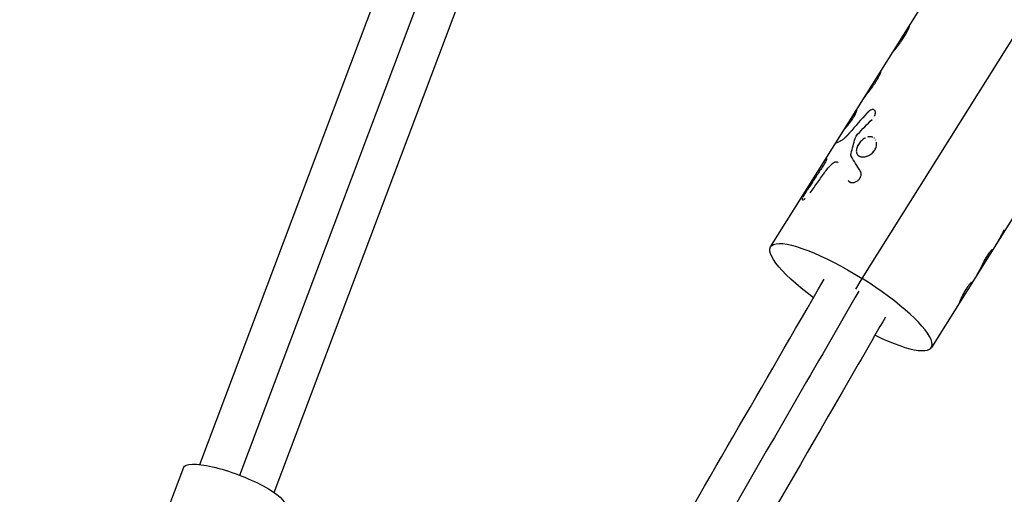
# Model space of a CAD drawing. Units: millimetres. Extents: x -3375 to 6303, y -1910 to 6983.
# Drawn here: x 2947 to 3206, y 360 to 485 of the extents above; entities that cross this region are included whole.
import ezdxf

# ---------------------------------------------------------------- set-up
doc = ezdxf.new("R2010")
doc.units = ezdxf.units.MM
doc.header["$LTSCALE"] = 20
doc.layers.add('2d', color=230, linetype='Continuous')

msp = doc.modelspace()

# ---------------------------------------------------------------- linework, layer by layer
at = {"layer": '2d'}
for p, q in [((3004.62, 364.9), (3097.48, 611.69)), ((2994.03, 367.72), (3081.8, 600.99)), ((3013.68, 360.33), (3101.85, 594.65)), ((3168.58, 416.81), (3256.5, 557.03)), ((3144.46, 425.19), (3206.04, 523.41)), ((3178.96, 479.5), (3180.05, 481.23)), ((3167.14, 461.19), (3167.14, 461.19)), ((3159.19, 448.48), (3159.19, 448.48)), ((3213.21, 440.72), (3202.45, 423.55)), ((3202.45, 423.55), (3186.82, 398.63)), ((3166.9, 414.01), (3168.58, 416.81)), ((2989.72, 366.92), (2946.59, 252.3))]:
    msp.add_line(p, q, dxfattribs=at)
at = {"layer": '2d', "extrusion": (0, 0, -1)}
for centre, major_axis, ratio, start_param, end_param in [((3165.64, 411.91), (-21.18, 13.28), 0.228591, -1.232802, 1.566525), ((3003.06, 361.9), (-13.34, 5.02), 0.235103, 0, 3.141593)]:
    msp.add_ellipse(centre, major_axis=major_axis, ratio=ratio, start_param=start_param, end_param=end_param, dxfattribs=at)
at = {"layer": '2d'}
msp.add_ellipse((3165.64, 411.91), major_axis=(-21.18, 13.28), ratio=0.228591, start_param=2.013713, end_param=4.716661, dxfattribs=at)
for points, knots in [([(3180.05, 481.23), (3180.21, 481.48), (3180.35, 481.71), (3180.59, 482.17), (3180.7, 482.37), (3180.86, 482.74), (3180.93, 482.89), (3181.01, 483.14), (3181.02, 483.22), (3181.02, 483.27)], [0, 0, 0, 0, 0.25, 0.25, 0.5, 0.5, 0.75, 0.75, 1, 1, 1, 1]), ([(3180.05, 481.23), (3180.21, 481.48), (3180.35, 481.71), (3180.59, 482.17), (3180.7, 482.37), (3180.86, 482.74), (3180.93, 482.89), (3181.01, 483.14), (3181.02, 483.22), (3181.02, 483.27)], [0, 0, 0, 0, 0.25, 0.25, 0.5, 0.5, 0.75, 0.75, 1, 1, 1, 1]), ([(3177.09, 477), (3177.2, 477.13), (3177.33, 477.28), (3177.63, 477.64), (3177.79, 477.84), (3178.13, 478.28), (3178.3, 478.52), (3178.65, 479), (3178.81, 479.25), (3178.96, 479.5)], [0, 0, 0, 0, 0.25, 0.25, 0.5, 0.5, 0.75, 0.75, 1, 1, 1, 1]), ([(3177.09, 477), (3177.2, 477.13), (3177.33, 477.28), (3177.63, 477.64), (3177.79, 477.84), (3178.13, 478.28), (3178.3, 478.52), (3178.65, 479), (3178.81, 479.25), (3178.96, 479.5)], [0, 0, 0, 0, 0.25, 0.25, 0.5, 0.5, 0.75, 0.75, 1, 1, 1, 1]), ([(3171.2, 467.21), (3171.38, 467.47), (3171.56, 467.72), (3171.9, 468.23), (3172.07, 468.49), (3172.31, 468.88), (3172.38, 469), (3172.54, 469.26), (3172.61, 469.38), (3172.83, 469.75), (3172.96, 469.99), (3173.09, 470.22)], [0, 0, 0, 0, 0.25, 0.25, 0.5, 0.5, 0.625, 0.625, 0.75, 0.75, 1, 1, 1, 1]), ([(3173.09, 470.22), (3173.2, 470.42), (3173.28, 470.59), (3173.42, 470.89), (3173.47, 471.02), (3173.53, 471.21), (3173.53, 471.27), (3173.51, 471.34), (3173.49, 471.33), (3173.44, 471.29)], [0, 0, 0, 0, 0.25, 0.25, 0.5, 0.5, 0.75, 0.75, 1, 1, 1, 1]), ([(3173.09, 470.22), (3173.2, 470.42), (3173.28, 470.59), (3173.42, 470.89), (3173.47, 471.02), (3173.53, 471.21), (3173.53, 471.27), (3173.51, 471.34), (3173.49, 471.33), (3173.44, 471.29)], [0, 0, 0, 0, 0.25, 0.25, 0.5, 0.5, 0.75, 0.75, 1, 1, 1, 1]), ([(3173.16, 470.98), (3173.17, 470.98), (3173.17, 470.98), (3173.24, 471.1), (3173.33, 471.2), (3173.44, 471.29)], [0.8724475, 0.8724475, 0.8724475, 0.8724475, 0.875, 0.875, 1, 1, 1, 1]), ([(3170.32, 466.07), (3170.44, 466.22), (3170.58, 466.39), (3170.89, 466.78), (3171.04, 466.99), (3171.2, 467.21)], [0, 0, 0, 0, 0.5, 0.5, 1, 1, 1, 1]), ([(3170.32, 466.07), (3170.44, 466.22), (3170.58, 466.39), (3170.89, 466.78), (3171.04, 466.99), (3171.2, 467.21)], [0, 0, 0, 0, 0.5, 0.5, 1, 1, 1, 1]), ([(3163.98, 456.26), (3164, 456.27), (3164.01, 456.29), (3164.03, 456.3), (3164.03, 456.31), (3164.04, 456.32), (3164.04, 456.32), (3164.05, 456.32), (3164.05, 456.32), (3164.05, 456.32), (3164.05, 456.33), (3164.05, 456.33), (3164.05, 456.33), (3164.05, 456.33), (3164.05, 456.33), (3164.05, 456.33), (3164.06, 456.33), (3164.06, 456.33), (3164.06, 456.34), (3164.06, 456.34), (3164.07, 456.34), (3164.08, 456.35), (3164.08, 456.36), (3164.1, 456.37), (3164.1, 456.38), (3164.11, 456.39), (3164.11, 456.39), (3164.12, 456.4), (3164.12, 456.4), (3164.13, 456.41), (3164.13, 456.41), (3164.14, 456.42), (3164.14, 456.42), (3164.15, 456.43), (3164.16, 456.44), (3164.18, 456.46), (3164.18, 456.47), (3164.2, 456.48), (3164.2, 456.49), (3164.22, 456.5), (3164.23, 456.51), (3164.24, 456.53), (3164.25, 456.54), (3164.28, 456.57), (3164.3, 456.59), (3164.35, 456.65), (3164.39, 456.7), (3164.45, 456.77), (3164.48, 456.8), (3164.52, 456.85), (3164.54, 456.88), (3164.59, 456.93), (3164.61, 456.96), (3164.66, 457.02), (3164.69, 457.05), (3164.76, 457.14), (3164.81, 457.2), (3164.97, 457.4), (3165.08, 457.54), (3165.3, 457.82), (3165.41, 457.97), (3165.75, 458.44), (3165.97, 458.77), (3166.27, 459.25), (3166.37, 459.41), (3166.54, 459.72), (3166.62, 459.86), (3166.77, 460.15), (3166.84, 460.28), (3166.95, 460.52), (3167, 460.63), (3167.07, 460.83), (3167.1, 460.91), (3167.13, 461.01), (3167.14, 461.04), (3167.15, 461.1), (3167.15, 461.12), (3167.15, 461.16), (3167.15, 461.17), (3167.14, 461.19), (3167.14, 461.2), (3167.13, 461.2), (3167.12, 461.2), (3167.11, 461.19), (3167.11, 461.19), (3167.11, 461.19), (3167.1, 461.19), (3167.1, 461.19), (3167.1, 461.19), (3167.1, 461.19), (3167.1, 461.19), (3167.1, 461.19), (3167.1, 461.19), (3167.1, 461.19), (3167.09, 461.18), (3167.09, 461.18), (3167.09, 461.18), (3167.09, 461.18), (3167.08, 461.18), (3167.07, 461.17), (3167.06, 461.16), (3167.05, 461.15)], [0, 0, 0, 0, 0.015625, 0.015625, 0.023438, 0.023438, 0.027344, 0.027344, 0.029297, 0.029297, 0.030273, 0.030273, 0.03125, 0.03125, 0.032227, 0.032227, 0.033203, 0.033203, 0.035156, 0.035156, 0.039062, 0.039062, 0.046875, 0.046875, 0.054688, 0.054688, 0.058594, 0.058594, 0.0625, 0.0625, 0.066406, 0.066406, 0.070312, 0.070312, 0.078125, 0.078125, 0.085938, 0.085938, 0.09375, 0.09375, 0.101562, 0.101562, 0.109375, 0.109375, 0.125, 0.125, 0.15625, 0.15625, 0.171875, 0.171875, 0.1875, 0.1875, 0.203125, 0.203125, 0.21875, 0.21875, 0.25, 0.25, 0.3125, 0.3125, 0.375, 0.375, 0.5, 0.5, 0.5625, 0.5625, 0.625, 0.625, 0.6875, 0.6875, 0.75, 0.75, 0.8125, 0.8125, 0.84375, 0.84375, 0.875, 0.875, 0.90625, 0.90625, 0.9375, 0.9375, 0.953125, 0.953125, 0.960938, 0.960938, 0.964844, 0.964844, 0.966797, 0.966797, 0.96875, 0.96875, 0.970703, 0.970703, 0.972656, 0.972656, 0.976562, 0.976562, 0.984375, 0.984375, 1, 1, 1, 1]), ([(3163.98, 456.26), (3164, 456.27), (3164.01, 456.29), (3164.03, 456.3), (3164.04, 456.31), (3164.04, 456.32), (3164.05, 456.32), (3164.05, 456.33), (3164.05, 456.33), (3164.05, 456.33), (3164.06, 456.34), (3164.08, 456.36), (3164.1, 456.38), (3164.11, 456.39), (3164.12, 456.4), (3164.12, 456.4), (3164.14, 456.42), (3164.16, 456.44), (3164.18, 456.47), (3164.2, 456.48), (3164.2, 456.49), (3164.24, 456.53), (3164.28, 456.57), (3164.35, 456.65), (3164.41, 456.72), (3164.48, 456.8), (3164.52, 456.85), (3164.54, 456.88), (3164.66, 457.02), (3164.76, 457.14), (3165.08, 457.53), (3165.3, 457.82), (3165.75, 458.44), (3165.97, 458.77), (3166.37, 459.41), (3166.55, 459.72), (3166.85, 460.29), (3166.96, 460.53), (3167.07, 460.83), (3167.1, 460.91), (3167.13, 461.01), (3167.14, 461.04), (3167.15, 461.1), (3167.15, 461.12), (3167.15, 461.16), (3167.15, 461.17), (3167.14, 461.19), (3167.14, 461.2), (3167.13, 461.2), (3167.12, 461.2), (3167.11, 461.19), (3167.1, 461.19), (3167.1, 461.19), (3167.1, 461.19), (3167.1, 461.19), (3167.09, 461.18), (3167.07, 461.17), (3167.05, 461.15)], [0, 0, 0, 0, 0.015625, 0.015625, 0.023438, 0.027344, 0.029297, 0.030273, 0.030273, 0.03125, 0.03125, 0.046875, 0.054688, 0.058594, 0.058594, 0.0625, 0.0625, 0.078125, 0.085938, 0.085938, 0.09375, 0.09375, 0.125, 0.125, 0.15625, 0.171875, 0.171875, 0.1875, 0.1875, 0.25, 0.25, 0.375, 0.375, 0.5, 0.5, 0.625, 0.625, 0.75, 0.75, 0.8125, 0.8125, 0.84375, 0.84375, 0.875, 0.875, 0.90625, 0.90625, 0.9375, 0.9375, 0.953125, 0.960937, 0.964844, 0.966797, 0.966797, 0.96875, 0.96875, 1, 1, 1, 1]), ([(3170.25, 460.81), (3170.24, 460.81), (3170.24, 460.8), (3170.22, 460.79), (3170.21, 460.77), (3170.18, 460.75), (3170.17, 460.74), (3170.15, 460.72), (3170.14, 460.71), (3170.12, 460.69), (3170.11, 460.68), (3170.09, 460.66), (3170.08, 460.66), (3170.07, 460.65), (3170.07, 460.64), (3170.06, 460.64), (3170.06, 460.63), (3170.05, 460.63), (3170.05, 460.63), (3170.05, 460.62), (3170.05, 460.62), (3170.04, 460.61), (3170.04, 460.61), (3170.02, 460.6), (3170.01, 460.58), (3169.98, 460.55), (3169.95, 460.52), (3169.92, 460.49)], [0.92602928, 0.92602928, 0.92602928, 0.92602928, 0.9296875, 0.9296875, 0.9375, 0.9375, 0.9453125, 0.9453125, 0.953125, 0.953125, 0.9609375, 0.9609375, 0.96484375, 0.96484375, 0.96679688, 0.96679688, 0.96875, 0.96875, 0.97070312, 0.97070312, 0.97265625, 0.97265625, 0.9765625, 0.9765625, 0.984375, 0.984375, 1, 1, 1, 1]), ([(3171.42, 461.36), (3171.31, 461.36), (3171.18, 461.34), (3170.87, 461.24), (3170.68, 461.14), (3170.41, 460.94), (3170.33, 460.88), (3170.26, 460.82)], [0.6618697, 0.6618697, 0.6618697, 0.6618697, 0.7499983, 0.7499983, 0.8749977, 0.8749977, 0.9241644, 0.9241644, 0.9241644, 0.9241644]), ([(3171.71, 461.3), (3171.66, 461.32), (3171.61, 461.34), (3171.48, 461.36), (3171.4, 461.37), (3171.29, 461.36), (3171.26, 461.35), (3171.23, 461.35)], [0.5791303, 0.5791303, 0.5791303, 0.5791303, 0.625, 0.625, 0.6875, 0.6875, 0.7093665, 0.7093665, 0.7093665, 0.7093665]), ([(3171.83, 459.66), (3171.85, 459.68), (3171.86, 459.7), (3171.89, 459.78), (3171.92, 459.84), (3171.96, 459.95), (3171.98, 460.01), (3172.01, 460.12), (3172.02, 460.17), (3172.05, 460.28), (3172.05, 460.33), (3172.07, 460.49), (3172.07, 460.58), (3172.06, 460.77), (3172.04, 460.85), (3171.99, 461), (3171.96, 461.07), (3171.88, 461.16), (3171.85, 461.2), (3171.81, 461.23)], [0.1734445, 0.1734445, 0.1734445, 0.1734445, 0.1875, 0.1875, 0.21875, 0.21875, 0.25, 0.25, 0.28125, 0.28125, 0.3125, 0.3125, 0.375, 0.375, 0.4375, 0.4375, 0.5, 0.5, 0.5420866, 0.5420866, 0.5420866, 0.5420866]), ([(3171.87, 459.73), (3171.87, 459.73), (3171.87, 459.73), (3171.89, 459.78), (3171.92, 459.84), (3171.96, 459.95), (3171.98, 460.01), (3172.03, 460.17), (3172.05, 460.28), (3172.07, 460.48), (3172.07, 460.58), (3172.07, 460.68), (3172.07, 460.69), (3172.07, 460.7)], [0.1871, 0.1871, 0.1871, 0.1871, 0.1875007, 0.1875007, 0.2187506, 0.2187506, 0.2500004, 0.2500004, 0.3125002, 0.3125002, 0.3749999, 0.3749999, 0.3804025, 0.3804025, 0.3804025, 0.3804025]), ([(3165.25, 455.18), (3165.21, 455.13), (3165.17, 455.08), (3165.12, 455.02), (3165.1, 455), (3165.08, 454.98), (3165.07, 454.97), (3165.06, 454.96), (3165.06, 454.96), (3165.05, 454.95), (3165.05, 454.95), (3165.05, 454.95), (3165.05, 454.95), (3165.04, 454.94), (3165.04, 454.94), (3165.04, 454.94), (3165.04, 454.93), (3165.03, 454.92), (3165.02, 454.92), (3165.01, 454.9), (3165, 454.89), (3164.97, 454.86), (3164.96, 454.84), (3164.92, 454.81), (3164.9, 454.79), (3164.88, 454.76), (3164.87, 454.75), (3164.86, 454.74), (3164.86, 454.74), (3164.85, 454.73), (3164.85, 454.72), (3164.84, 454.71), (3164.83, 454.71), (3164.82, 454.7), (3164.82, 454.69), (3164.81, 454.68), (3164.8, 454.67), (3164.77, 454.64), (3164.75, 454.62), (3164.72, 454.59), (3164.7, 454.57), (3164.67, 454.53), (3164.65, 454.52), (3164.62, 454.48), (3164.6, 454.46), (3164.57, 454.43), (3164.55, 454.41), (3164.5, 454.36), (3164.46, 454.32), (3164.4, 454.26), (3164.36, 454.23), (3164.3, 454.16), (3164.26, 454.13), (3164.19, 454.07), (3164.16, 454.04), (3164.09, 453.97), (3164.06, 453.94), (3163.99, 453.88), (3163.96, 453.85), (3163.89, 453.8), (3163.86, 453.77), (3163.76, 453.69), (3163.7, 453.64), (3163.51, 453.48), (3163.39, 453.39), (3163.16, 453.23), (3163.06, 453.16), (3162.76, 452.98), (3162.6, 452.9), (3162.47, 452.87)], [0, 0, 0, 0, 0.03125, 0.03125, 0.046875, 0.046875, 0.054688, 0.054688, 0.058594, 0.058594, 0.060547, 0.060547, 0.0625, 0.0625, 0.064453, 0.064453, 0.066406, 0.066406, 0.070312, 0.070312, 0.078125, 0.078125, 0.09375, 0.09375, 0.109375, 0.109375, 0.117188, 0.117188, 0.121094, 0.121094, 0.125, 0.125, 0.128906, 0.128906, 0.132812, 0.132812, 0.140625, 0.140625, 0.15625, 0.15625, 0.171875, 0.171875, 0.1875, 0.1875, 0.203125, 0.203125, 0.21875, 0.21875, 0.25, 0.25, 0.28125, 0.28125, 0.3125, 0.3125, 0.34375, 0.34375, 0.375, 0.375, 0.40625, 0.40625, 0.4375, 0.4375, 0.5, 0.5, 0.625, 0.625, 0.75, 0.75, 1, 1, 1, 1]), ([(3165.25, 455.18), (3165.21, 455.13), (3165.15, 455.06), (3165.09, 455), (3165.07, 454.97), (3165.06, 454.96), (3165.05, 454.95), (3165.05, 454.95), (3165.05, 454.95), (3165.01, 454.9), (3164.95, 454.84), (3164.9, 454.78), (3164.87, 454.75), (3164.86, 454.74), (3164.85, 454.73), (3164.85, 454.72), (3164.81, 454.68), (3164.75, 454.62), (3164.7, 454.57), (3164.67, 454.53), (3164.65, 454.52), (3164.6, 454.46), (3164.57, 454.43), (3164.5, 454.36), (3164.46, 454.32), (3164.36, 454.23), (3164.26, 454.13), (3164.16, 454.04), (3164.09, 453.97), (3164.06, 453.94), (3163.89, 453.79), (3163.76, 453.69), (3163.51, 453.48), (3163.39, 453.39), (3163.28, 453.31)], [0, 0, 0, 0, 0.03125, 0.046875, 0.0546875, 0.0585937, 0.0605469, 0.0605469, 0.0625, 0.0625, 0.09375, 0.109375, 0.1171875, 0.1210937, 0.1210937, 0.125, 0.125, 0.15625, 0.171875, 0.171875, 0.1875, 0.1875, 0.21875, 0.21875, 0.25, 0.25, 0.3125, 0.34375, 0.34375, 0.375, 0.375, 0.5, 0.5, 0.625, 0.625, 0.625, 0.625]), ([(3166.73, 453.76), (3166.79, 453.94), (3166.87, 454.13), (3167.1, 454.5), (3167.23, 454.68), (3167.39, 454.85)], [0, 0, 0, 0, 0.5, 0.5, 1, 1, 1, 1]), ([(3166.73, 453.76), (3166.79, 453.94), (3166.87, 454.13), (3167.1, 454.5), (3167.23, 454.68), (3167.39, 454.85)], [0, 0, 0, 0, 0.5, 0.5, 1, 1, 1, 1]), ([(3171.23, 454.12), (3170.95, 454.21), (3170.65, 454.23), (3170.23, 454.17), (3170.11, 454.14), (3170, 454.11)], [0.75293375, 0.75293375, 0.75293375, 0.75293375, 0.8125, 0.8125, 0.83366345, 0.83366345, 0.83366345, 0.83366345]), ([(3171.44, 454.04), (3171.38, 454.06), (3171.33, 454.09), (3171.26, 454.11), (3171.25, 454.12), (3171.24, 454.12)], [0.73660531, 0.73660531, 0.73660531, 0.73660531, 0.75, 0.75, 0.75170121, 0.75170121, 0.75170121, 0.75170121]), ([(3161.81, 452.59), (3161.81, 452.59), (3161.81, 452.59), (3161.99, 452.71), (3162.21, 452.8), (3162.47, 452.87)], [0.007797336, 0.007797336, 0.007797336, 0.007797336, 0.007797439, 0.007797439, 0.010396585, 0.010396585, 0.010396585, 0.010396585]), ([(3161.81, 452.59), (3161.81, 452.59), (3161.81, 452.59), (3161.99, 452.71), (3162.21, 452.8), (3162.47, 452.87)], [0.007797291, 0.007797291, 0.007797291, 0.007797291, 0.007797439, 0.007797439, 0.010396585, 0.010396585, 0.010396585, 0.010396585]), ([(3162.96, 453.1), (3162.96, 453.1), (3162.96, 453.1), (3162.76, 452.98), (3162.6, 452.9), (3162.47, 452.87)], [0.7499627, 0.7499627, 0.7499627, 0.7499627, 0.75, 0.75, 1, 1, 1, 1]), ([(3167.62, 452.18), (3167.41, 451.85), (3167.25, 451.5), (3167.05, 450.82), (3167.02, 450.49), (3167.05, 450.2), (3167.05, 450.2), (3167.05, 450.2)], [0, 0, 0, 0, 0.0625, 0.0625, 0.125, 0.125, 0.1250018, 0.1250018, 0.1250018, 0.1250018]), ([(3167.62, 452.18), (3167.51, 452.01), (3167.42, 451.84), (3167.26, 451.5), (3167.2, 451.33), (3167.1, 450.99), (3167.07, 450.82), (3167.03, 450.5), (3167.03, 450.34), (3167.09, 449.9), (3167.19, 449.64), (3167.44, 449.33), (3167.54, 449.23), (3167.77, 449.08), (3167.9, 449.01), (3168.18, 448.91), (3168.33, 448.88), (3168.65, 448.85), (3168.82, 448.84), (3169.17, 448.87), (3169.35, 448.9), (3169.71, 449), (3169.89, 449.06), (3170.43, 449.3), (3170.78, 449.51), (3171.25, 449.91), (3171.39, 450.06), (3171.66, 450.36), (3171.78, 450.52), (3171.89, 450.69)], [0, 0, 0, 0, 0.03125, 0.03125, 0.0625, 0.0625, 0.09375, 0.09375, 0.125, 0.125, 0.1875, 0.1875, 0.21875, 0.21875, 0.25, 0.25, 0.28125, 0.28125, 0.3125, 0.3125, 0.34375, 0.34375, 0.375, 0.375, 0.4375, 0.4375, 0.46875, 0.46875, 0.5, 0.5, 0.5, 0.5]), ([(3169.43, 453.88), (3169.4, 453.87), (3169.36, 453.85), (3169, 453.65), (3168.68, 453.41), (3168.09, 452.84), (3167.83, 452.52), (3167.62, 452.18)], [0.8689357, 0.8689357, 0.8689357, 0.8689357, 0.875, 0.875, 0.9375, 0.9375, 1, 1, 1, 1]), ([(3171.89, 450.69), (3172.1, 451.03), (3172.25, 451.39), (3172.41, 452.11), (3172.42, 452.46), (3172.35, 452.78)], [0.5, 0.5, 0.5, 0.5, 0.5625, 0.5625, 0.6249991, 0.6249991, 0.6249991, 0.6249991]), ([(3165.73, 449.05), (3165.67, 449.14), (3165.64, 449.25), (3165.63, 449.49), (3165.64, 449.62), (3165.67, 449.76)], [0, 0, 0, 0, 0.5, 0.5, 1, 1, 1, 1]), ([(3167.68, 449.14), (3167.79, 449.07), (3167.91, 449.01), (3168.05, 448.96), (3168.05, 448.96), (3168.06, 448.96)], [0.22107253, 0.22107253, 0.22107253, 0.22107253, 0.25, 0.25, 0.25163773, 0.25163773, 0.25163773, 0.25163773]), ([(3170.07, 449.14), (3170.07, 449.14), (3170.07, 449.14), (3170.43, 449.3), (3170.78, 449.51), (3171.41, 450.05), (3171.68, 450.36), (3171.89, 450.69)], [0.3749989, 0.3749989, 0.3749989, 0.3749989, 0.375, 0.375, 0.4375, 0.4375, 0.5, 0.5, 0.5, 0.5]), ([(3159.11, 448.44), (3159.18, 448.51), (3159.21, 448.49), (3159.2, 448.31), (3159.15, 448.15), (3158.97, 447.71), (3158.83, 447.43), (3158.5, 446.82), (3158.3, 446.49), (3158.07, 446.16)], [0, 0, 0, 0, 0.25, 0.25, 0.5, 0.5, 0.75, 0.75, 1, 1, 1, 1]), ([(3159.21, 448.4), (3159.21, 448.4), (3159.21, 448.4), (3159.2, 448.36), (3159.19, 448.29), (3159.14, 448.13), (3159.11, 448.04), (3159.01, 447.82), (3158.96, 447.69), (3158.83, 447.42), (3158.75, 447.28), (3158.5, 446.82), (3158.29, 446.49), (3158.07, 446.16)], [0.2499977, 0.2499977, 0.2499977, 0.2499977, 0.25, 0.25, 0.375, 0.375, 0.5, 0.5, 0.625, 0.625, 0.75, 0.75, 1, 1, 1, 1]), ([(3158.88, 445.01), (3159.18, 445.43), (3159.49, 445.82), (3160.16, 446.56), (3160.5, 446.9), (3160.85, 447.18)], [0, 0, 0, 0, 0.5, 0.5, 1, 1, 1, 1]), ([(3158.88, 445.01), (3159.18, 445.43), (3159.49, 445.82), (3160.16, 446.56), (3160.5, 446.9), (3160.85, 447.18)], [0, 0, 0, 0, 0.5, 0.5, 1, 1, 1, 1]), ([(3160.85, 447.18), (3161, 447.31), (3161.15, 447.4), (3161.43, 447.54), (3161.56, 447.59), (3161.8, 447.62), (3161.9, 447.6), (3162.08, 447.51), (3162.15, 447.44), (3162.2, 447.34)], [0, 0, 0, 0, 0.25, 0.25, 0.5, 0.5, 0.75, 0.75, 1, 1, 1, 1]), ([(3160.85, 447.18), (3161, 447.31), (3161.14, 447.4), (3161.43, 447.54), (3161.56, 447.59), (3161.8, 447.62), (3161.9, 447.6), (3162.08, 447.51), (3162.15, 447.44), (3162.2, 447.34)], [0, 0, 0, 0, 0.25, 0.25, 0.5, 0.5, 0.75, 0.75, 1, 1, 1, 1]), ([(3158.07, 446.16), (3157.54, 445.35), (3157, 444.54), (3156.47, 443.74), (3156.02, 443.06), (3155.57, 442.38), (3155.13, 441.7), (3154.68, 441.03), (3154.24, 440.35), (3153.79, 439.67)], [0, 0, 0, 0, 0.002913984, 0.002913984, 0.002913984, 0.005356192, 0.005356192, 0.005356192, 0.007798411, 0.007798411, 0.007798411, 0.007798411]), ([(3158.07, 446.16), (3157.54, 445.35), (3157, 444.54), (3156.47, 443.74), (3156.02, 443.06), (3155.57, 442.38), (3155.13, 441.7), (3154.68, 441.03), (3154.24, 440.35), (3153.79, 439.67)], [0, 0, 0, 0, 0.002913984, 0.002913984, 0.002913984, 0.005356192, 0.005356192, 0.005356192, 0.007798411, 0.007798411, 0.007798411, 0.007798411]), ([(3154.91, 439.37), (3155.24, 439.85), (3155.58, 440.32), (3155.91, 440.8), (3156.24, 441.27), (3156.57, 441.74), (3156.91, 442.22), (3157.56, 443.15), (3158.22, 444.08), (3158.88, 445.01)], [0, 0, 0, 0, 0.001742918, 0.001742918, 0.001742918, 0.003485836, 0.003485836, 0.003485836, 0.006916735, 0.006916735, 0.006916735, 0.006916735]), ([(3164.91, 442.63), (3164.95, 442.59), (3164.99, 442.55), (3165.04, 442.49), (3165.06, 442.47), (3165.09, 442.45), (3165.1, 442.44), (3165.1, 442.43), (3165.11, 442.43), (3165.11, 442.43), (3165.15, 442.39), (3165.21, 442.34), (3165.27, 442.3), (3165.31, 442.27), (3165.32, 442.26), (3165.33, 442.26), (3165.33, 442.26), (3165.43, 442.2), (3165.52, 442.16), (3165.67, 442.12), (3165.72, 442.11), (3165.83, 442.1), (3165.88, 442.09), (3166.05, 442.09), (3166.17, 442.1), (3166.41, 442.13), (3166.53, 442.16), (3166.9, 442.28), (3167.13, 442.4), (3167.55, 442.71), (3167.75, 442.9), (3168.05, 443.31), (3168.17, 443.54), (3168.28, 443.89), (3168.3, 444.01), (3168.33, 444.24), (3168.33, 444.36), (3168.32, 444.52), (3168.3, 444.61), (3168.29, 444.68), (3168.27, 444.73), (3168.26, 444.76), (3168.25, 444.81), (3168.23, 444.84), (3168.22, 444.88), (3168.21, 444.91), (3168.2, 444.91), (3168.2, 444.92), (3168.2, 444.92), (3168.18, 444.96), (3168.16, 445), (3168.12, 445.06)], [0, 0, 0, 0, 0.03125, 0.03125, 0.046875, 0.054688, 0.058594, 0.060547, 0.060547, 0.0625, 0.0625, 0.09375, 0.109375, 0.117188, 0.121094, 0.121094, 0.125, 0.125, 0.1875, 0.1875, 0.21875, 0.21875, 0.25, 0.25, 0.3125, 0.3125, 0.375, 0.375, 0.5, 0.5, 0.625, 0.625, 0.75, 0.75, 0.8125, 0.8125, 0.875, 0.875, 0.90625, 0.921875, 0.921875, 0.9375, 0.9375, 0.953125, 0.960937, 0.964844, 0.966797, 0.966797, 0.96875, 0.96875, 1, 1, 1, 1]), ([(3165.31, 442.27), (3165.31, 442.27), (3165.31, 442.27), (3165.32, 442.27), (3165.32, 442.26), (3165.33, 442.26), (3165.33, 442.26), (3165.34, 442.25), (3165.35, 442.25), (3165.36, 442.24), (3165.37, 442.24), (3165.38, 442.23), (3165.39, 442.22), (3165.43, 442.21), (3165.45, 442.19), (3165.52, 442.17), (3165.57, 442.15), (3165.66, 442.12), (3165.72, 442.11), (3165.83, 442.1), (3165.88, 442.09), (3166, 442.09), (3166.05, 442.09), (3166.17, 442.1), (3166.23, 442.11), (3166.41, 442.13), (3166.53, 442.16), (3166.77, 442.24), (3166.89, 442.29), (3167.12, 442.41), (3167.23, 442.48), (3167.45, 442.63), (3167.55, 442.72), (3167.74, 442.9), (3167.82, 443), (3167.98, 443.21), (3168.05, 443.32), (3168.16, 443.55), (3168.21, 443.66), (3168.28, 443.89), (3168.3, 444.01), (3168.32, 444.19), (3168.33, 444.24), (3168.33, 444.36), (3168.33, 444.41), (3168.32, 444.52), (3168.31, 444.58), (3168.29, 444.66), (3168.29, 444.68), (3168.27, 444.73), (3168.26, 444.76), (3168.25, 444.81), (3168.24, 444.83), (3168.22, 444.87), (3168.22, 444.88), (3168.21, 444.9), (3168.21, 444.9), (3168.2, 444.91), (3168.2, 444.91), (3168.2, 444.92), (3168.2, 444.92), (3168.2, 444.93), (3168.19, 444.93), (3168.19, 444.93), (3168.19, 444.94), (3168.19, 444.94), (3168.19, 444.95), (3168.18, 444.96), (3168.17, 444.97), (3168.16, 445.01), (3168.14, 445.03), (3168.12, 445.06)], [0.1164716, 0.1164716, 0.1164716, 0.1164716, 0.1171875, 0.1171875, 0.1210938, 0.1210938, 0.125, 0.125, 0.1289062, 0.1289062, 0.1328125, 0.1328125, 0.140625, 0.140625, 0.15625, 0.15625, 0.1875, 0.1875, 0.21875, 0.21875, 0.25, 0.25, 0.28125, 0.28125, 0.3125, 0.3125, 0.375, 0.375, 0.4375, 0.4375, 0.5, 0.5, 0.5625, 0.5625, 0.625, 0.625, 0.6875, 0.6875, 0.75, 0.75, 0.8125, 0.8125, 0.84375, 0.84375, 0.875, 0.875, 0.90625, 0.90625, 0.921875, 0.921875, 0.9375, 0.9375, 0.953125, 0.953125, 0.9609375, 0.9609375, 0.9648438, 0.9648438, 0.9667969, 0.9667969, 0.96875, 0.96875, 0.9707031, 0.9707031, 0.9726562, 0.9726562, 0.9765625, 0.9765625, 0.984375, 0.984375, 1, 1, 1, 1]), ([(3153.79, 439.67), (3153.76, 439.62), (3153.74, 439.59), (3153.71, 439.53), (3153.7, 439.52), (3153.68, 439.5), (3153.68, 439.49), (3153.67, 439.48), (3153.67, 439.48), (3153.67, 439.47), (3153.67, 439.47), (3153.66, 439.46), (3153.66, 439.46), (3153.65, 439.45), (3153.65, 439.44), (3153.64, 439.43), (3153.64, 439.42), (3153.62, 439.4), (3153.61, 439.38), (3153.59, 439.35), (3153.58, 439.33), (3153.56, 439.31), (3153.56, 439.3), (3153.55, 439.28), (3153.55, 439.28), (3153.54, 439.26), (3153.53, 439.25), (3153.52, 439.23), (3153.51, 439.22), (3153.5, 439.2), (3153.49, 439.18), (3153.45, 439.13), (3153.43, 439.09), (3153.39, 439.03), (3153.38, 439), (3153.35, 438.95), (3153.34, 438.94), (3153.32, 438.91), (3153.32, 438.9), (3153.3, 438.87), (3153.29, 438.85), (3153.27, 438.82), (3153.26, 438.81), (3153.24, 438.76), (3153.22, 438.73), (3153.19, 438.67), (3153.17, 438.64), (3153.14, 438.59), (3153.12, 438.56), (3153.09, 438.5), (3153.08, 438.47), (3153.05, 438.42), (3153.04, 438.39), (3153.02, 438.35), (3153.01, 438.34), (3153, 438.32)], [0, 0, 0, 0, 0.015625, 0.015625, 0.0234375, 0.0234375, 0.0273438, 0.0273438, 0.0292969, 0.0292969, 0.03125, 0.03125, 0.0332031, 0.0332031, 0.0351562, 0.0351562, 0.0390625, 0.0390625, 0.046875, 0.046875, 0.0546875, 0.0546875, 0.0585938, 0.0585938, 0.0625, 0.0625, 0.0664062, 0.0664062, 0.0703125, 0.0703125, 0.078125, 0.078125, 0.09375, 0.09375, 0.109375, 0.109375, 0.1171875, 0.1171875, 0.125, 0.125, 0.1328125, 0.1328125, 0.140625, 0.140625, 0.15625, 0.15625, 0.171875, 0.171875, 0.1875, 0.1875, 0.203125, 0.203125, 0.21875, 0.21875, 0.2277499, 0.2277499, 0.2277499, 0.2277499]), ([(3152.91, 438.12), (3152.85, 437.97), (3152.81, 437.85), (3152.8, 437.74), (3152.8, 437.72), (3152.8, 437.71)], [0.2713012, 0.2713012, 0.2713012, 0.2713012, 0.375, 0.375, 0.3917034, 0.3917034, 0.3917034, 0.3917034]), ([(3152.83, 437.89), (3152.82, 437.84), (3152.81, 437.79), (3152.8, 437.7), (3152.8, 437.65), (3152.83, 437.59), (3152.85, 437.57), (3152.95, 437.54), (3153.05, 437.57), (3153.19, 437.64)], [0.3300215, 0.3300215, 0.3300215, 0.3300215, 0.375, 0.375, 0.4375, 0.4375, 0.5, 0.5, 0.6177123, 0.6177123, 0.6177123, 0.6177123]), ([(3153.28, 437.7), (3153.33, 437.73), (3153.39, 437.77), (3153.47, 437.82), (3153.49, 437.84), (3153.51, 437.86)], [0.64538512, 0.64538512, 0.64538512, 0.64538512, 0.6875, 0.6875, 0.70339561, 0.70339561, 0.70339561, 0.70339561]), ([(3153.31, 437.72), (3153.36, 437.75), (3153.4, 437.78), (3153.49, 437.84), (3153.54, 437.88), (3153.59, 437.92)], [0.65414834, 0.65414834, 0.65414834, 0.65414834, 0.6875, 0.6875, 0.72193335, 0.72193335, 0.72193335, 0.72193335]), ([(3206.02, 429.68), (3205.9, 429.47), (3205.79, 429.26), (3205.53, 428.77), (3205.38, 428.5), (3204.95, 427.69), (3204.69, 427.19), (3204.37, 426.64), (3204.31, 426.53), (3204.24, 426.42)], [0.285236, 0.285236, 0.285236, 0.285236, 0.375, 0.375, 0.5, 0.5, 0.75, 0.75, 0.8163737, 0.8163737, 0.8163737, 0.8163737]), ([(3205.38, 428.49), (3205.33, 428.4), (3205.29, 428.31), (3204.95, 427.69), (3204.69, 427.19), (3204.37, 426.64), (3204.31, 426.53), (3204.24, 426.42)], [0.4598143, 0.4598143, 0.4598143, 0.4598143, 0.5, 0.5, 0.75, 0.75, 0.8163738, 0.8163738, 0.8163738, 0.8163738]), ([(3204.09, 426.17), (3204.08, 426.16), (3204.08, 426.16), (3204.02, 426.06), (3203.96, 425.97), (3203.88, 425.85), (3203.85, 425.81), (3203.82, 425.77), (3203.82, 425.76), (3203.81, 425.75), (3203.81, 425.75), (3203.8, 425.74), (3203.79, 425.72), (3203.76, 425.69), (3203.75, 425.66)], [0.8709485, 0.8709485, 0.8709485, 0.8709485, 0.875, 0.875, 0.9375, 0.9375, 0.96875, 0.96875, 0.9726562, 0.9726562, 0.9765625, 0.9765625, 0.984375, 1, 1, 1, 1]), ([(3202.44, 423.55), (3202.45, 423.56), (3202.46, 423.58), (3202.47, 423.59), (3202.48, 423.61), (3202.48, 423.61), (3202.51, 423.65), (3202.53, 423.69), (3202.56, 423.73), (3202.57, 423.76), (3202.58, 423.77), (3202.62, 423.84), (3202.65, 423.89), (3202.7, 423.98), (3202.74, 424.04), (3202.77, 424.1), (3202.78, 424.13), (3202.79, 424.15), (3202.83, 424.23), (3202.85, 424.28), (3202.87, 424.39), (3202.84, 424.41), (3202.69, 424.32), (3202.58, 424.21), (3202.28, 423.89), (3202.11, 423.67), (3201.73, 423.15), (3201.53, 422.86), (3201.14, 422.22), (3200.95, 421.88), (3200.69, 421.39), (3200.6, 421.23), (3200.49, 420.99), (3200.45, 420.91), (3200.39, 420.8), (3200.37, 420.75), (3200.35, 420.71), (3200.34, 420.69), (3200.34, 420.69), (3200.34, 420.68), (3200.33, 420.67), (3200.32, 420.64), (3200.31, 420.62)], [0.049404, 0.049404, 0.049404, 0.049404, 0.0546875, 0.0585937, 0.0585937, 0.0625, 0.0625, 0.078125, 0.0859375, 0.0859375, 0.09375, 0.09375, 0.125, 0.125, 0.15625, 0.171875, 0.171875, 0.1875, 0.1875, 0.25, 0.25, 0.375, 0.375, 0.5, 0.5, 0.625, 0.625, 0.75, 0.75, 0.875, 0.875, 0.9375, 0.9375, 0.96875, 0.96875, 0.984375, 0.9882813, 0.9882813, 0.9902344, 0.9902344, 0.9921875, 1, 1, 1, 1]), ([(3202.85, 424.38), (3202.83, 424.39), (3202.81, 424.39), (3202.69, 424.32), (3202.58, 424.21), (3202.28, 423.89), (3202.11, 423.67), (3201.82, 423.28), (3201.73, 423.15), (3201.53, 422.85), (3201.43, 422.7), (3201.24, 422.38), (3201.14, 422.22), (3200.95, 421.88), (3200.86, 421.72), (3200.69, 421.39), (3200.6, 421.23), (3200.49, 420.99), (3200.45, 420.91), (3200.39, 420.8), (3200.38, 420.76), (3200.35, 420.72), (3200.35, 420.71), (3200.34, 420.69), (3200.34, 420.69), (3200.34, 420.68), (3200.34, 420.68), (3200.33, 420.66), (3200.32, 420.64), (3200.31, 420.62)], [0.3092357, 0.3092357, 0.3092357, 0.3092357, 0.375, 0.375, 0.5, 0.5, 0.625, 0.625, 0.6875, 0.6875, 0.75, 0.75, 0.8125, 0.8125, 0.875, 0.875, 0.9375, 0.9375, 0.96875, 0.96875, 0.984375, 0.984375, 0.9882812, 0.9882812, 0.9902344, 0.9902344, 0.9921875, 0.9921875, 1, 1, 1, 1]), ([(3202.44, 423.55), (3202.45, 423.56), (3202.46, 423.57), (3202.47, 423.59), (3202.47, 423.59), (3202.48, 423.61), (3202.48, 423.61), (3202.49, 423.63), (3202.5, 423.63), (3202.51, 423.65), (3202.51, 423.66), (3202.52, 423.68), (3202.53, 423.69), (3202.55, 423.72), (3202.56, 423.73), (3202.57, 423.76), (3202.58, 423.77), (3202.6, 423.8), (3202.61, 423.81), (3202.62, 423.84), (3202.63, 423.85), (3202.65, 423.89), (3202.66, 423.91), (3202.7, 423.98), (3202.73, 424.02), (3202.76, 424.08), (3202.77, 424.1), (3202.78, 424.13), (3202.79, 424.15), (3202.81, 424.18), (3202.81, 424.2), (3202.83, 424.23), (3202.83, 424.24), (3202.85, 424.28), (3202.85, 424.3), (3202.86, 424.35), (3202.86, 424.38), (3202.85, 424.38)], [0.0492556, 0.0492556, 0.0492556, 0.0492556, 0.0546875, 0.0546875, 0.0585938, 0.0585938, 0.0625, 0.0625, 0.0664062, 0.0664062, 0.0703125, 0.0703125, 0.078125, 0.078125, 0.0859375, 0.0859375, 0.09375, 0.09375, 0.1015625, 0.1015625, 0.109375, 0.109375, 0.125, 0.125, 0.15625, 0.15625, 0.171875, 0.171875, 0.1875, 0.1875, 0.203125, 0.203125, 0.21875, 0.21875, 0.25, 0.25, 0.3092295, 0.3092295, 0.3092295, 0.3092295]), ([(3088.46, 295.19), (3095.8, 307.91), (3103.17, 320.68), (3126.51, 361.09), (3142.52, 388.83), (3158.59, 416.65)], [0.783302, 0.783302, 0.783302, 0.783302, 5.384342, 5.384342, 15.346305, 15.346305, 15.346305, 15.346305]), ([(3197.41, 415.62), (3197.41, 415.63), (3197.41, 415.63), (3197.41, 415.65), (3197.41, 415.65), (3197.41, 415.66), (3197.41, 415.66), (3197.41, 415.66), (3197.41, 415.66), (3197.41, 415.66), (3197.41, 415.67), (3197.41, 415.68), (3197.41, 415.69), (3197.41, 415.69), (3197.41, 415.69), (3197.41, 415.69), (3197.41, 415.7), (3197.4, 415.71), (3197.4, 415.71), (3197.39, 415.71), (3197.39, 415.71), (3197.38, 415.72), (3197.37, 415.71), (3197.33, 415.7), (3197.3, 415.68), (3197.27, 415.65), (3197.24, 415.63), (3197.23, 415.62), (3197.16, 415.56), (3197.09, 415.49), (3196.87, 415.26), (3196.69, 415.04), (3196.3, 414.52), (3196.09, 414.21), (3195.68, 413.56), (3195.47, 413.2), (3195.1, 412.51), (3194.93, 412.16), (3194.71, 411.7), (3194.65, 411.56), (3194.56, 411.35), (3194.52, 411.26), (3194.48, 411.17), (3194.45, 411.11), (3194.44, 411.08), (3194.41, 410.99), (3194.38, 410.92), (3194.35, 410.84), (3194.34, 410.81), (3194.33, 410.79), (3194.32, 410.78), (3194.31, 410.75), (3194.31, 410.73), (3194.3, 410.7), (3194.29, 410.68), (3194.29, 410.68), (3194.29, 410.67), (3194.29, 410.67), (3194.29, 410.67), (3194.28, 410.65), (3194.27, 410.62), (3194.26, 410.58)], [0, 0, 0, 0, 0.015625, 0.015625, 0.023438, 0.027344, 0.029297, 0.030273, 0.030273, 0.03125, 0.03125, 0.046875, 0.054688, 0.058594, 0.058594, 0.0625, 0.0625, 0.078125, 0.085938, 0.085938, 0.09375, 0.09375, 0.125, 0.125, 0.15625, 0.171875, 0.171875, 0.1875, 0.1875, 0.25, 0.25, 0.375, 0.375, 0.5, 0.5, 0.625, 0.625, 0.75, 0.75, 0.8125, 0.8125, 0.84375, 0.859375, 0.859375, 0.875, 0.875, 0.90625, 0.921875, 0.929687, 0.929687, 0.9375, 0.9375, 0.953125, 0.960937, 0.964844, 0.966797, 0.967773, 0.967773, 0.96875, 0.96875, 1, 1, 1, 1]), ([(3197.41, 415.62), (3197.41, 415.63), (3197.41, 415.63), (3197.41, 415.65), (3197.41, 415.65), (3197.41, 415.65), (3197.41, 415.65), (3197.41, 415.66), (3197.41, 415.66), (3197.41, 415.66), (3197.41, 415.66), (3197.41, 415.66), (3197.41, 415.66), (3197.41, 415.66), (3197.41, 415.66), (3197.41, 415.66), (3197.41, 415.66), (3197.41, 415.66), (3197.41, 415.66), (3197.41, 415.67), (3197.41, 415.67), (3197.41, 415.67), (3197.41, 415.68), (3197.41, 415.68), (3197.41, 415.69), (3197.41, 415.69), (3197.41, 415.69), (3197.41, 415.69), (3197.41, 415.69), (3197.41, 415.7), (3197.41, 415.7), (3197.41, 415.7), (3197.41, 415.7), (3197.4, 415.7), (3197.4, 415.71), (3197.4, 415.71), (3197.4, 415.71), (3197.39, 415.71), (3197.39, 415.71), (3197.39, 415.71), (3197.38, 415.71), (3197.38, 415.71), (3197.37, 415.71), (3197.37, 415.71), (3197.36, 415.71), (3197.33, 415.7), (3197.31, 415.69), (3197.28, 415.66), (3197.27, 415.65), (3197.24, 415.63), (3197.23, 415.62), (3197.2, 415.59), (3197.18, 415.58), (3197.15, 415.55), (3197.14, 415.54), (3197.09, 415.49), (3197.05, 415.45), (3196.94, 415.34), (3196.86, 415.24), (3196.68, 415.03), (3196.59, 414.91), (3196.4, 414.65), (3196.29, 414.51), (3196.09, 414.21), (3195.99, 414.05), (3195.78, 413.72), (3195.68, 413.55), (3195.48, 413.2), (3195.38, 413.03), (3195.19, 412.68), (3195.1, 412.51), (3194.94, 412.17), (3194.86, 412.01), (3194.71, 411.7), (3194.65, 411.56), (3194.56, 411.35), (3194.53, 411.29), (3194.49, 411.2), (3194.48, 411.17), (3194.45, 411.11), (3194.44, 411.08), (3194.42, 411.02), (3194.41, 411), (3194.39, 410.94), (3194.38, 410.92), (3194.36, 410.87), (3194.35, 410.85), (3194.34, 410.82), (3194.34, 410.81), (3194.33, 410.79), (3194.32, 410.78), (3194.32, 410.76), (3194.31, 410.75), (3194.31, 410.74), (3194.31, 410.73), (3194.3, 410.71), (3194.3, 410.7), (3194.29, 410.69), (3194.29, 410.68), (3194.29, 410.68), (3194.29, 410.68), (3194.29, 410.67), (3194.29, 410.67), (3194.29, 410.67), (3194.29, 410.67), (3194.28, 410.67), (3194.28, 410.67), (3194.28, 410.67), (3194.28, 410.66), (3194.28, 410.66), (3194.28, 410.66), (3194.28, 410.66), (3194.28, 410.65), (3194.28, 410.65), (3194.28, 410.64), (3194.27, 410.62), (3194.26, 410.6), (3194.26, 410.58)], [0, 0, 0, 0, 0.015625, 0.015625, 0.023438, 0.023438, 0.027344, 0.027344, 0.029297, 0.029297, 0.030273, 0.030273, 0.03125, 0.03125, 0.032227, 0.032227, 0.033203, 0.033203, 0.035156, 0.035156, 0.039062, 0.039062, 0.046875, 0.046875, 0.054688, 0.054688, 0.058594, 0.058594, 0.0625, 0.0625, 0.066406, 0.066406, 0.070312, 0.070312, 0.078125, 0.078125, 0.085938, 0.085938, 0.09375, 0.09375, 0.101562, 0.101562, 0.109375, 0.109375, 0.125, 0.125, 0.15625, 0.15625, 0.171875, 0.171875, 0.1875, 0.1875, 0.203125, 0.203125, 0.21875, 0.21875, 0.25, 0.25, 0.3125, 0.3125, 0.375, 0.375, 0.4375, 0.4375, 0.5, 0.5, 0.5625, 0.5625, 0.625, 0.625, 0.6875, 0.6875, 0.75, 0.75, 0.8125, 0.8125, 0.84375, 0.84375, 0.859375, 0.859375, 0.875, 0.875, 0.890625, 0.890625, 0.90625, 0.90625, 0.921875, 0.921875, 0.929688, 0.929688, 0.9375, 0.9375, 0.945312, 0.945312, 0.953125, 0.953125, 0.960938, 0.960938, 0.964844, 0.964844, 0.966797, 0.966797, 0.967773, 0.967773, 0.96875, 0.96875, 0.969727, 0.969727, 0.970703, 0.970703, 0.972656, 0.972656, 0.976562, 0.976562, 0.984375, 0.984375, 1, 1, 1, 1]), ([(3167.74, 413.5), (3156.41, 393.88), (3145.09, 374.28), (3127.99, 344.67), (3122.21, 334.64), (3113.53, 319.62), (3110.64, 314.61), (3106.31, 307.1), (3104.86, 304.6), (3101.97, 299.6), (3100.54, 297.11), (3098.48, 293.54), (3097.87, 292.5), (3097.28, 291.47)], [0.91467356, 0.91467356, 0.91467356, 0.91467356, 0.94353916, 0.94353916, 0.9583238, 0.9583238, 0.96571612, 0.96571612, 0.96941228, 0.96941228, 0.97310844, 0.97310844, 0.9746567, 0.9746567, 0.9746567, 0.9746567]), ([(3174.71, 406.59), (3170.9, 399.99), (3167.09, 393.39), (3143.75, 352.96), (3124.26, 319.2), (3104.91, 285.69)], [215.400846, 215.400846, 215.400846, 215.400846, 217.76532, 217.76532, 229.896326, 229.896326, 229.896326, 229.896326])]:
    msp.add_open_spline(points, degree=3, knots=knots, dxfattribs=at)
for points in [[(3181.02, 483.27), (3181.01, 483.41), (3181.03, 483.52), (3181.09, 483.62)], [(3176.2, 475.82), (3176.46, 476.24), (3176.76, 476.63), (3177.09, 477)], [(3168.83, 464.06), (3169.27, 464.77), (3169.77, 465.44), (3170.32, 466.07)], [(3169.92, 460.49), (3168.33, 458.75), (3166.77, 456.98), (3165.25, 455.18)], [(3167.39, 454.85), (3168.64, 456.17), (3169.91, 457.48), (3171.2, 458.78)], [(3163.77, 456), (3163.83, 456.09), (3163.9, 456.18), (3163.98, 456.26)], [(3165.67, 449.76), (3166.01, 451.11), (3166.36, 452.44), (3166.73, 453.76)], [(3171.82, 453.78), (3171.78, 453.81), (3171.75, 453.84), (3171.71, 453.88)], [(3172.2, 453.26), (3172.18, 453.31), (3172.15, 453.35), (3172.13, 453.4)], [(3172.34, 452.84), (3172.34, 452.84), (3172.34, 452.84), (3172.34, 452.84)], [(3165.73, 449.05), (3165.62, 449.24), (3165.6, 449.48), (3165.67, 449.76)], [(3168.12, 445.06), (3167.21, 446.51), (3166.4, 447.84), (3165.73, 449.05)], [(3167.11, 449.9), (3167.13, 449.85), (3167.15, 449.8), (3167.17, 449.76)], [(3168.73, 448.85), (3168.79, 448.85), (3168.85, 448.85), (3168.92, 448.85)], [(3169.65, 448.99), (3169.74, 449.01), (3169.82, 449.04), (3169.9, 449.07)], [(3158.85, 448.14), (3158.92, 448.25), (3159, 448.35), (3159.11, 448.44)], [(3159.19, 448.48), (3159.2, 448.47), (3159.2, 448.46), (3159.21, 448.45)], [(3200.31, 420.62), (3199.75, 419.41), (3199.12, 418.24), (3198.41, 417.12)], [(3200.25, 420.48), (3200.25, 420.48), (3200.25, 420.48), (3200.25, 420.48)], [(3197.26, 415.29), (3197.33, 415.39), (3197.38, 415.5), (3197.41, 415.62)], [(3197.41, 415.62), (3197.41, 415.62), (3197.41, 415.62), (3197.41, 415.62)]]:
    msp.add_open_spline(points, degree=3, dxfattribs=at)

doc.saveas('drawing.dxf')
